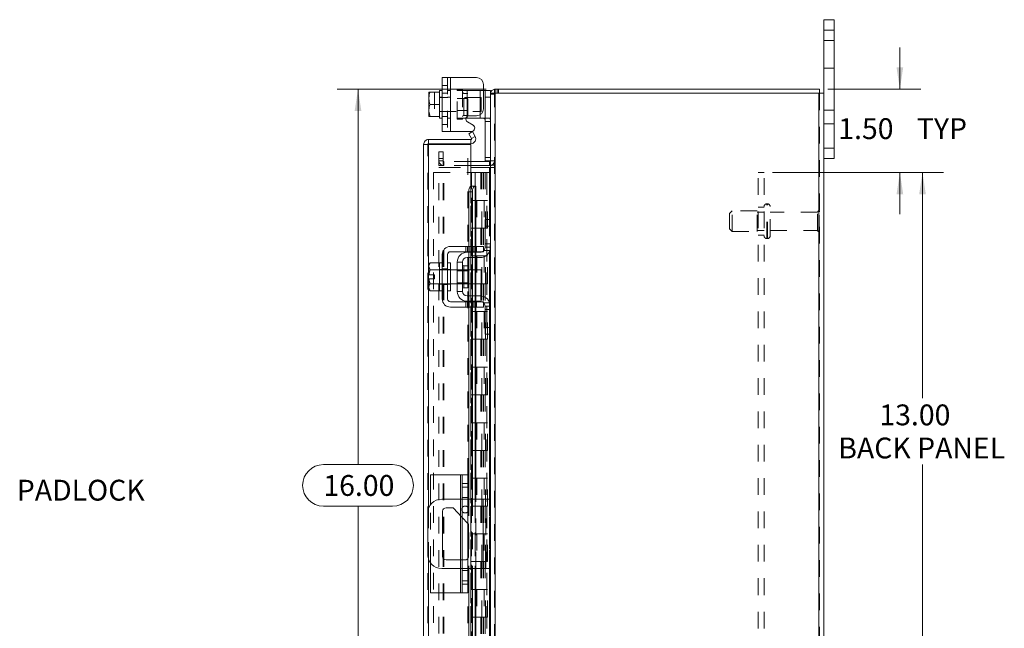
# Model space of a CAD drawing. Units: inches. Extents: x 0 to 23.4, y 0 to 16.5.
# Drawn here: x 9.3 to 15.2, y 7.4 to 11 of the extents above; entities that cross this region are included whole.
import ezdxf

# ---------------------------------------------------------------- set-up
doc = ezdxf.new("R2010")
doc.units = ezdxf.units.IN
doc.header["$MEASUREMENT"] = 0
doc.linetypes.add('HIDDEN', pattern=[0.075, 0.05, -0.025])
doc.styles.add('SLDTEXTSTYLE0', font='TXT', dxfattribs={"width": 0.75})
doc.dimstyles.new('SLDDIMSTYLE1', dxfattribs={"dimtxt": 0.125, "dimasz": 0.13, "dimexe": 0, "dimexo": 0.0625, "dimgap": 0.03125, "dimtad": 0, "dimtih": 1, "dimtoh": 1, "dimlfac": 3, "dimrnd": 1e-09, "dimzin": 4, "dimdsep": 46, "dimtxsty": 'SLDTEXTSTYLE0', "dimsah": 1, "dimcen": 0.09, "dimadec": 0, "dimazin": 1, "dimtfac": 1, "dimtofl": 0, "dimtmove": 0, "dimatfit": 3, "dimfxl": 1, "dimfrac": 2, "dimtolj": 1, "dimtzin": 12, "dimarcsym": 0})
doc.dimstyles.new('SLDDIMSTYLE3', dxfattribs={"dimtxt": 0.125, "dimasz": 0.13, "dimexe": 0, "dimexo": 0.0625, "dimgap": 0.03125, "dimtad": 0, "dimtih": 1, "dimtoh": 1, "dimlfac": 3, "dimrnd": 1e-09, "dimzin": 4, "dimdsep": 46, "dimtxsty": 'SLDTEXTSTYLE0', "dimsah": 1, "dimcen": 0.09, "dimadec": 0, "dimazin": 1, "dimtfac": 1, "dimtmove": 0, "dimatfit": 0, "dimfxl": 1, "dimfrac": 2, "dimtolj": 1, "dimtzin": 12, "dimarcsym": 0})

# ---------------------------------------------------------------- blocks, each defined once
blk = doc.blocks.new('_D_13')
at = {"color": 7, "linetype": 'Continuous', "lineweight": 0}
for p, q in [((12.1131, 10.6117), (11.2193, 10.6117)), ((11.3443, 10.6117), (11.3443, 8.3604)), ((11.1365, 8.3604), (11.5521, 8.3604)), ((11.5521, 8.1112), (11.1365, 8.1112)), ((11.3443, 5.2784), (11.3443, 8.1112)), ((12.1131, 5.2784), (11.2193, 5.2784))]:
    blk.add_line(p, q, dxfattribs=at)
for centre, start, end in [((11.1365, 8.2358), 90, 270), ((11.5521, 8.2358), 270, 90)]:
    blk.add_arc(centre, 0.1246, start, end, dxfattribs=at)
for points in [[(11.3443, 10.6117), (11.3243, 10.4817), (11.3643, 10.4817)], [(11.3443, 5.2784), (11.3643, 5.4084), (11.3243, 5.4084)]]:
    blk.add_solid(points, dxfattribs=at)
at = {"color": 7, "linetype": 'Continuous', "lineweight": 0, "insert": (11.1365, 8.2977, -0.0321), "char_height": 0.125, "attachment_point": 1, "style": 'SLDTEXTSTYLE0'}
blk.add_mtext('16.00', dxfattribs=at)
blk = doc.blocks.new('_D_14')
at = {"color": 7, "linetype": 'Continuous', "lineweight": 0}
for p, q in [((14.5946, 10.6117), (14.5946, 10.8617)), ((14.1633, 10.6117), (14.7196, 10.6117)), ((13.83, 10.1117), (14.7196, 10.1117)), ((14.5946, 10.1117), (14.5946, 9.8617))]:
    blk.add_line(p, q, dxfattribs=at)
for points in [[(14.5946, 10.6117), (14.6146, 10.7417), (14.5746, 10.7417)], [(14.5946, 10.1117), (14.5746, 9.9817), (14.6146, 9.9817)]]:
    blk.add_solid(points, dxfattribs=at)
at = {"color": 7, "linetype": 'Continuous', "lineweight": 0, "char_height": 0.125, "attachment_point": 1, "style": 'SLDTEXTSTYLE0'}
for s, insert in [('1.50', (14.225, 10.4375, -0.0321)), ('TYP', (14.6967, 10.4375, -0.0321))]:
    blk.add_mtext(s, dxfattribs=dict(at, insert=insert))
blk = doc.blocks.new('_D_15')
at = {"color": 7, "linetype": 'Continuous', "lineweight": 0}
for p, q in [((13.83, 10.1117), (14.8553, 10.1117)), ((14.7303, 10.1117), (14.7303, 8.7582)), ((14.7303, 5.7784), (14.7303, 8.3613)), ((13.7953, 5.7784), (14.8553, 5.7784))]:
    blk.add_line(p, q, dxfattribs=at)
for points in [[(14.7303, 10.1117), (14.7103, 9.9817), (14.7503, 9.9817)], [(14.7303, 5.7784), (14.7503, 5.9084), (14.7103, 5.9084)]]:
    blk.add_solid(points, dxfattribs=at)
at = {"color": 7, "linetype": 'Continuous', "lineweight": 0, "char_height": 0.125, "attachment_point": 1, "style": 'SLDTEXTSTYLE0'}
for s, insert in [('13.00', (14.4717, 8.7209, -0.0321)), ('BACK PANEL', (14.2251, 8.5224, -0.0321))]:
    blk.add_mtext(s, dxfattribs=dict(at, insert=insert))

msp = doc.modelspace()

# ---------------------------------------------------------------- linework, layer by layer
at = {"color": 7, "linetype": 'Continuous', "lineweight": 15}
for p, q in [((14.13823, 10.96503), (14.13823, 11.02836)), ((14.13823, 11.02836), (14.2009, 11.02836)), ((14.2009, 11.02836), (14.2009, 10.96503)), ((14.13823, 10.5868), (14.13823, 10.96503)), ((14.2009, 10.96503), (14.13823, 10.96503)), ((14.2009, 10.25836), (14.2009, 10.96503)), ((11.8499, 10.3586), (11.8499, 10.68193)), ((11.8499, 10.68193), (11.89823, 10.68193)), ((11.89823, 10.68193), (11.89823, 10.3586)), ((11.89823, 10.68193), (12.0549, 10.68193)), ((12.09657, 10.64026), (12.09657, 10.49426)), ((11.77047, 10.59318), (11.7699, 10.59218)), ((11.7699, 10.59218), (11.7699, 10.55999)), ((11.77635, 10.59318), (11.77635, 10.59313)), ((11.77635, 10.59318), (11.83323, 10.59318)), ((11.83323, 10.59313), (11.77635, 10.59313)), ((11.8499, 10.6036), (11.83323, 10.6036)), ((11.83323, 10.6036), (11.83323, 10.59318)), ((11.83323, 10.59313), (11.83323, 10.59318)), ((11.83323, 10.59167), (11.83323, 10.59313)), ((11.83323, 10.59167), (11.83323, 10.52173)), ((12.09657, 10.6036), (12.10657, 10.6036)), ((12.10657, 10.5636), (12.10657, 10.6036)), ((12.10657, 10.6036), (12.13823, 10.6036)), ((12.13823, 10.6036), (12.13823, 10.5868)), ((12.13823, 10.5868), (12.13823, 9.8253)), ((12.13823, 10.5868), (12.16747, 10.5868)), ((12.16313, 10.5868), (12.16313, 10.6117)), ((12.16313, 10.6117), (14.11333, 10.6117)), ((12.16747, 10.5868), (12.16747, 5.30326)), ((14.109, 10.5868), (12.16747, 10.5868)), ((14.109, 10.5868), (14.109, 5.30326)), ((14.109, 10.5868), (14.13823, 10.5868)), ((14.11333, 10.5868), (14.11333, 10.6117)), ((14.13823, 10.5868), (14.13823, 5.30326)), ((11.7699, 10.5534), (11.7699, 10.55999)), ((11.7699, 10.5534), (11.7699, 10.48712)), ((11.77635, 10.52026), (11.83323, 10.52026)), ((11.83323, 10.52026), (11.83323, 10.52173)), ((11.83323, 10.5188), (11.83323, 10.52026)), ((11.83323, 10.5188), (11.83323, 10.44886)), ((12.13823, 10.5636), (12.10657, 10.5636)), ((12.10657, 10.1816), (12.10657, 10.5636)), ((11.7699, 10.48054), (11.7699, 10.48712)), ((11.7699, 10.48054), (11.77635, 10.44739)), ((11.7699, 10.48054), (11.7699, 10.44834)), ((11.77047, 10.44735), (11.7699, 10.44834)), ((11.77635, 10.44739), (11.83323, 10.44739)), ((11.77635, 10.44735), (11.77635, 10.44739)), ((11.83323, 10.44735), (11.77635, 10.44735)), ((11.83323, 10.44739), (11.83323, 10.44886)), ((11.83323, 10.44735), (11.83323, 10.44739)), ((11.83323, 10.44739), (11.83323, 10.43693)), ((11.83323, 10.43693), (11.8499, 10.43693)), ((11.99823, 10.43693), (11.99163, 10.43693)), ((11.99823, 10.43693), (12.07657, 10.43693)), ((12.03468, 10.39592), (12.00115, 10.41528)), ((12.01115, 10.4526), (12.0549, 10.4526)), ((12.09893, 10.43693), (12.07657, 10.43693)), ((11.89823, 10.3586), (11.8499, 10.3586)), ((11.89823, 10.3586), (12.02468, 10.3586)), ((12.00876, 10.34452), (12.03033, 10.35697)), ((12.02511, 10.3162), (12.00876, 10.34452)), ((12.03033, 10.35697), (12.04668, 10.32865)), ((11.73803, 5.6096), (11.73803, 10.28046)), ((11.76293, 10.28046), (11.73803, 10.28046)), ((11.76726, 10.3097), (11.76726, 10.2848)), ((11.76726, 10.3097), (12.02136, 10.3097)), ((11.76726, 10.2848), (12.02136, 10.2848)), ((12.02136, 10.28008), (11.76726, 10.28008)), ((12.02136, 10.2848), (12.02136, 10.3097)), ((12.02136, 10.28008), (12.02136, 10.03008)), ((12.02539, 10.31562), (12.02511, 10.3162)), ((12.04699, 10.32809), (12.02539, 10.31562)), ((12.04668, 10.32865), (12.04699, 10.32809)), ((14.13823, 10.25836), (14.2009, 10.25836)), ((14.2009, 10.25836), (14.2009, 10.19503)), ((12.1339, 10.17826), (12.02136, 10.17826)), ((12.13812, 10.1816), (12.10657, 10.1816)), ((12.1339, 10.17826), (12.1339, 10.15336)), ((14.2009, 10.19503), (14.13823, 10.19503)), ((12.1339, 10.15336), (12.02136, 10.15336)), ((12.02136, 10.14295), (12.1339, 10.14295)), ((12.1339, 10.15336), (12.13823, 10.15369)), ((12.13823, 10.14295), (12.1339, 10.14295)), ((12.03033, 9.99675), (12.00876, 9.99675)), ((12.00876, 9.99675), (12.00876, 9.66836)), ((12.02539, 10.03008), (12.02136, 10.03008)), ((12.02511, 10.03008), (12.02539, 10.03008)), ((12.02539, 10.03008), (12.04699, 10.03008)), ((12.03033, 9.99675), (12.03033, 9.66836)), ((12.04699, 10.03008), (12.04668, 10.03008)), ((12.04699, 10.03008), (12.05059, 10.03008)), ((12.05059, 9.66836), (12.05059, 10.03008)), ((12.10657, 9.83003), (12.13823, 9.83003)), ((12.10657, 9.79003), (12.10657, 9.83003)), ((12.13823, 9.8253), (12.13823, 9.79003)), ((12.10657, 9.66336), (12.10657, 9.79003)), ((12.13823, 9.79003), (12.10657, 9.79003)), ((12.13823, 9.66336), (12.13823, 9.79003)), ((12.0549, 9.66836), (11.89823, 9.66836)), ((11.89823, 9.6367), (12.0549, 9.6367)), ((11.99823, 9.63336), (12.07657, 9.63336)), ((12.00876, 9.6367), (12.00876, 9.63336)), ((12.03033, 9.6367), (12.03033, 9.63336)), ((12.05059, 9.63336), (12.05059, 9.6367)), ((12.0549, 9.6367), (12.0549, 9.66836)), ((12.0549, 9.66836), (12.09657, 9.66836)), ((12.09657, 9.6367), (12.0549, 9.6367)), ((12.09657, 9.66836), (12.09657, 9.6367)), ((12.13823, 9.66336), (12.13823, 9.31003)), ((11.77635, 9.57086), (11.7699, 9.5597)), ((11.77635, 9.57086), (11.7699, 9.55174)), ((11.83323, 9.57086), (11.77635, 9.57086)), ((11.83323, 9.57002), (11.83323, 9.57086)), ((11.8499, 9.57003), (11.83323, 9.57003)), ((11.83323, 9.57003), (11.83323, 9.40336)), ((11.8499, 9.62003), (11.8499, 9.35336)), ((11.88157, 9.35336), (11.88157, 9.62003)), ((11.89823, 9.57003), (11.88157, 9.57003)), ((11.89823, 9.57003), (11.89823, 9.40336)), ((11.9399, 9.57503), (11.9399, 9.39836)), ((11.97157, 9.57503), (11.9399, 9.57503)), ((11.97157, 9.39836), (11.97157, 9.57503)), ((12.07657, 9.6017), (11.99823, 9.6017)), ((12.00876, 9.6017), (12.00876, 9.52836)), ((12.03033, 9.6017), (12.03033, 9.52836)), ((12.05059, 9.52836), (12.05059, 9.6017)), ((11.7699, 9.5597), (11.7699, 9.55174)), ((11.7699, 9.54794), (11.7699, 9.55174)), ((11.7699, 9.54794), (11.7699, 9.4992)), ((11.7699, 9.54794), (11.77635, 9.52882)), ((11.77635, 9.52882), (11.83323, 9.52882)), ((11.77635, 9.52873), (11.77635, 9.52882)), ((11.83323, 9.52873), (11.77635, 9.52873)), ((11.83323, 9.52882), (11.83323, 9.52966)), ((11.83323, 9.52873), (11.83323, 9.52882)), ((11.83323, 9.52704), (11.83323, 9.52873)), ((11.9399, 9.52836), (11.89823, 9.52836)), ((12.0039, 9.5532), (11.97823, 9.5532)), ((12.0039, 9.4202), (12.0039, 9.5532)), ((12.08323, 9.52836), (12.0039, 9.52836)), ((12.08323, 9.44503), (12.08323, 9.52836)), ((11.7699, 9.4992), (11.77047, 9.4992)), ((11.7699, 9.4742), (11.7699, 9.42545)), ((11.77047, 9.4742), (11.7699, 9.4742)), ((11.77047, 9.4992), (11.80357, 9.4992)), ((11.80357, 9.4742), (11.77047, 9.4742)), ((11.80357, 9.4992), (11.80357, 9.4742)), ((11.7699, 9.42165), (11.7699, 9.42545)), ((11.7699, 9.42165), (11.7699, 9.4137)), ((11.7699, 9.4137), (11.77635, 9.40253)), ((11.77635, 9.44466), (11.83323, 9.44466)), ((11.77635, 9.44466), (11.77635, 9.44458)), ((11.83323, 9.44458), (11.77635, 9.44458)), ((11.77635, 9.40253), (11.83323, 9.40253)), ((11.83323, 9.44466), (11.83323, 9.44635)), ((11.83323, 9.44458), (11.83323, 9.44466)), ((11.83323, 9.44373), (11.83323, 9.44458)), ((11.83323, 9.40253), (11.83323, 9.40338)), ((11.83323, 9.40336), (11.8499, 9.40336)), ((11.88157, 9.40336), (11.89823, 9.40336)), ((11.89823, 9.44503), (11.9399, 9.44503)), ((11.9399, 9.39836), (11.97157, 9.39836)), ((11.97823, 9.4202), (12.0039, 9.4202)), ((12.0039, 9.44503), (12.08323, 9.44503)), ((12.00876, 9.44503), (12.00876, 9.3717)), ((12.03033, 9.44503), (12.03033, 9.3717)), ((12.05059, 9.3717), (12.05059, 9.44503)), ((12.0549, 9.3367), (11.89823, 9.3367)), ((11.99823, 9.3717), (12.07657, 9.3717)), ((11.99823, 9.34003), (12.07657, 9.34003)), ((12.00876, 9.34003), (12.00876, 9.3367)), ((12.03033, 9.34003), (12.03033, 9.3367)), ((12.05059, 9.3367), (12.05059, 9.34003)), ((12.0549, 9.30503), (12.0549, 9.3367)), ((12.0549, 9.3367), (12.09657, 9.3367)), ((12.09657, 9.3367), (12.09657, 9.30503)), ((11.89823, 9.30503), (12.0549, 9.30503)), ((12.00876, 9.30503), (12.00876, 8.15336)), ((12.03033, 9.30503), (12.03033, 8.15336)), ((12.05059, 8.15336), (12.05059, 9.30503)), ((12.09657, 9.30503), (12.0549, 9.30503)), ((12.10657, 9.18336), (12.10657, 9.31003)), ((12.13823, 9.18336), (12.13823, 9.31003)), ((12.10657, 9.18336), (12.13823, 9.18336)), ((12.10657, 9.14336), (12.10657, 9.18336)), ((12.13823, 9.18336), (12.13823, 9.14809)), ((12.13823, 9.14336), (12.10657, 9.14336)), ((12.13823, 9.14809), (12.13823, 6.74197)), ((11.77969, 8.11975), (11.77969, 8.29836)), ((11.95969, 8.29836), (11.77969, 8.29836)), ((11.95969, 8.29836), (11.96969, 8.29836)), ((11.96969, 8.29836), (12.00303, 8.29836)), ((11.96969, 8.24636), (11.96969, 8.29836)), ((12.00303, 8.29836), (12.00303, 8.24636)), ((11.96969, 7.6437), (11.96969, 8.24636)), ((12.00303, 8.24636), (11.96969, 8.24636)), ((12.00303, 8.24636), (12.00303, 7.6437)), ((11.96969, 8.15336), (11.84657, 8.15336)), ((12.0949, 8.15336), (12.00303, 8.15336)), ((12.0949, 7.7367), (12.0949, 8.15336)), ((12.0949, 8.15336), (12.13823, 8.15336)), ((11.87257, 8.10136), (11.91423, 8.10136)), ((11.91423, 8.10136), (11.96969, 8.04274)), ((11.76323, 8.07003), (11.76323, 7.82003)), ((11.8519, 7.80936), (11.8519, 8.0807)), ((12.00303, 8.00751), (12.0079, 8.00236)), ((12.0079, 8.00236), (12.0079, 7.80936)), ((11.77969, 7.5917), (11.77969, 7.77031)), ((11.96969, 7.7887), (11.87257, 7.7887)), ((11.84657, 7.7367), (11.96969, 7.7367)), ((12.00303, 7.7367), (12.0949, 7.7367)), ((12.00876, 7.7367), (12.00876, 6.58503)), ((12.03033, 7.7367), (12.03033, 6.58503)), ((12.05059, 6.58503), (12.05059, 7.7367)), ((12.13823, 7.7367), (12.0949, 7.7367)), ((11.96969, 7.6437), (12.00303, 7.6437)), ((11.96969, 7.5917), (11.96969, 7.6437)), ((12.00303, 7.6437), (12.00303, 7.5917)), ((11.95969, 7.5917), (11.77969, 7.5917)), ((11.96969, 7.5917), (11.95969, 7.5917)), ((12.00303, 7.5917), (11.96969, 7.5917))]:
    msp.add_line(p, q, dxfattribs=at)
at = {"color": 7, "linetype": 'HIDDEN', "lineweight": 0}
for p, q in [((14.13823, 10.96503), (14.2009, 10.96503)), ((14.2009, 10.90336), (14.13823, 10.90336)), ((14.13823, 10.7367), (14.2009, 10.7367)), ((11.88157, 10.63426), (11.8499, 10.63426)), ((11.88157, 10.68193), (11.88157, 10.3586)), ((11.89823, 10.3586), (11.89823, 10.68193)), ((11.89823, 10.6036), (11.89823, 10.68193)), ((11.77047, 10.59318), (11.80357, 10.59318)), ((11.80357, 10.59318), (11.80357, 10.44735)), ((11.8499, 10.58743), (11.88157, 10.58743)), ((11.89823, 10.6036), (11.88157, 10.6036)), ((11.89823, 10.6036), (11.89823, 10.43693)), ((11.9399, 10.6086), (11.9399, 10.6036)), ((11.9399, 10.6086), (11.97157, 10.6086)), ((11.9399, 10.43693), (11.9399, 10.6036)), ((11.9399, 10.6036), (11.99823, 10.6036)), ((11.97157, 10.6086), (11.97157, 10.6036)), ((11.97157, 10.6036), (11.97157, 10.43693)), ((12.0039, 10.58676), (11.97823, 10.58676)), ((11.97823, 10.45376), (11.97823, 10.58614)), ((11.99823, 10.6036), (12.07657, 10.6036)), ((11.99823, 10.43693), (11.99823, 10.6036)), ((11.99823, 10.6036), (11.99823, 10.44787)), ((12.0039, 10.45376), (12.0039, 10.58676)), ((12.07657, 10.6036), (12.07657, 10.43693)), ((12.07657, 10.6036), (12.09657, 10.6036)), ((12.07657, 10.45867), (12.07657, 10.6036)), ((12.13856, 10.5868), (12.13823, 10.58246)), ((12.16313, 10.58246), (12.13823, 10.58246)), ((12.16747, 10.6117), (12.16313, 10.61137)), ((12.16313, 5.30326), (12.16313, 10.5868)), ((12.16747, 10.5868), (12.16747, 10.6117)), ((12.16747, 10.5868), (12.16747, 5.30326)), ((12.17992, 10.5868), (12.17992, 10.6117)), ((12.18614, 10.5868), (12.18614, 10.6117)), ((14.109, 5.30326), (14.109, 10.5868)), ((14.11333, 10.5868), (14.11333, 5.30326)), ((11.8499, 10.5636), (11.83323, 10.5636)), ((12.08323, 10.56193), (11.83323, 10.56193)), ((11.89823, 10.5636), (11.88157, 10.5636)), ((12.0039, 10.55576), (11.9399, 10.55576)), ((12.08323, 10.4786), (12.08323, 10.56193)), ((12.10657, 10.5636), (12.13823, 10.5636)), ((11.83323, 10.4786), (12.08323, 10.4786)), ((11.83323, 10.47693), (11.8499, 10.47693)), ((11.88157, 10.47693), (11.89823, 10.47693)), ((11.9399, 10.48476), (12.0039, 10.48476)), ((11.97823, 10.45376), (12.0039, 10.45376)), ((14.2009, 10.4867), (14.13823, 10.4867)), ((11.8499, 10.4471), (11.88157, 10.4471)), ((11.8499, 10.40026), (11.88157, 10.40026)), ((11.88157, 10.43693), (11.89823, 10.43693)), ((11.89823, 10.3586), (11.89823, 10.43693)), ((11.99163, 10.43693), (11.9399, 10.43693)), ((11.9399, 10.43193), (11.9399, 10.43693)), ((11.97157, 10.43193), (11.9399, 10.43193)), ((11.97157, 10.43193), (11.97157, 10.43693)), ((12.1349, 10.43693), (12.09893, 10.43693)), ((12.10657, 10.41693), (12.13823, 10.41693)), ((14.13823, 10.40336), (14.2009, 10.40336)), ((11.76293, 5.6096), (11.76293, 10.28046)), ((11.76726, 10.28008), (11.76726, 5.60998)), ((12.00303, 8.29836), (12.00303, 10.28008)), ((12.02539, 10.31562), (12.04699, 10.32809)), ((11.8298, 10.19503), (11.8298, 10.2367)), ((11.8298, 10.2367), (11.8547, 10.2367)), ((11.8547, 10.2367), (11.8547, 10.19503)), ((14.2009, 10.25836), (14.13823, 10.25836)), ((11.8298, 10.15336), (11.8298, 10.19503)), ((11.8547, 10.19503), (11.8298, 10.19503)), ((11.8547, 10.1826), (11.8298, 10.1826)), ((11.8547, 10.15336), (11.8547, 10.19503)), ((11.85903, 10.17826), (11.85903, 10.15336)), ((12.02136, 10.17826), (11.85903, 10.17826)), ((12.13823, 10.2016), (12.10657, 10.2016)), ((12.1339, 10.17826), (12.1339, 10.15336)), ((12.13823, 10.1816), (12.13812, 10.1816)), ((12.13823, 10.1826), (12.16313, 10.1826)), ((11.79626, 10.1117), (11.79626, 5.77836)), ((11.79626, 10.1117), (12.02093, 10.1117)), ((11.8547, 10.15336), (11.8298, 10.15336)), ((11.8298, 5.74711), (11.8298, 10.14295)), ((11.8298, 10.14295), (11.8547, 10.14295)), ((11.8547, 5.74711), (11.8547, 10.14295)), ((11.85903, 10.14295), (11.8547, 10.14295)), ((12.02136, 10.15336), (11.85903, 10.15336)), ((11.85903, 5.74711), (11.85903, 10.14295)), ((11.85903, 10.14295), (12.02136, 10.14295)), ((12.02093, 10.1117), (12.02093, 5.77836)), ((12.04609, 10.1117), (12.02093, 10.1117)), ((12.02526, 10.1117), (12.02526, 5.77836)), ((12.04609, 10.1117), (12.04609, 5.77836)), ((12.08118, 10.1117), (12.04609, 10.1117)), ((12.09642, 10.1117), (12.08118, 10.1117)), ((12.08167, 10.1117), (12.08167, 9.94503)), ((12.0865, 10.1117), (12.0865, 9.94503)), ((12.09642, 10.1117), (12.10075, 10.1117)), ((12.09642, 10.1117), (12.09642, 9.94503)), ((12.10075, 10.1117), (12.11714, 10.1117)), ((12.10608, 10.1117), (12.10608, 9.94503)), ((12.11714, 5.77836), (12.11714, 10.1117)), ((12.1174, 10.1117), (12.11714, 10.1117)), ((12.1174, 10.1117), (12.13823, 10.1117)), ((12.1174, 10.1117), (12.1174, 5.77836)), ((12.1339, 5.74711), (12.1339, 10.14295)), ((12.13672, 5.77836), (12.13672, 10.1117)), ((12.13823, 10.1554), (12.16313, 10.1554)), ((12.13823, 10.14295), (12.16313, 10.14295)), ((13.78, 10.1117), (13.74533, 10.1117)), ((13.74533, 5.77836), (13.74533, 10.1117)), ((13.78, 5.77836), (13.78, 10.1117)), ((12.02136, 10.03008), (12.02136, 5.85998)), ((12.02136, 10.02907), (12.02136, 5.86099)), ((12.02511, 5.85998), (12.02511, 10.03008)), ((12.02569, 5.85998), (12.02569, 10.03008)), ((12.04609, 9.94503), (12.02526, 9.94503)), ((12.09642, 9.94503), (12.04609, 9.94503)), ((12.04688, 9.94503), (12.04688, 9.77836)), ((12.04688, 9.94503), (12.09885, 9.94503)), ((12.0569, 9.94503), (12.0569, 9.77836)), ((12.08776, 9.77836), (12.08776, 9.94503)), ((12.09885, 9.94503), (12.10075, 9.94503)), ((12.10075, 9.94503), (12.10075, 9.77836)), ((12.12033, 9.94503), (12.10075, 9.94503)), ((12.10859, 9.77836), (12.10859, 9.94503)), ((12.12033, 9.77836), (12.12033, 9.94503)), ((13.79967, 9.9242), (13.79667, 9.9242)), ((13.79667, 9.71605), (13.79667, 9.92408)), ((13.79667, 9.71602), (13.79667, 9.92404)), ((13.79967, 9.71605), (13.79967, 9.92408)), ((13.79967, 9.71602), (13.79967, 9.92404)), ((13.58833, 9.88253), (13.57167, 9.86586)), ((13.57167, 9.7742), (13.57167, 9.86586)), ((13.58833, 9.75753), (13.58833, 9.88253)), ((13.73833, 9.88253), (13.58833, 9.88253)), ((13.73833, 9.75753), (13.73833, 9.88253)), ((13.78, 9.87503), (13.73833, 9.87503)), ((13.78, 9.90336), (13.74533, 9.90336)), ((13.81633, 9.73253), (13.81633, 9.90753)), ((14.10133, 9.87503), (13.81633, 9.87503)), ((14.10133, 9.76503), (14.10133, 9.87503)), ((14.10967, 9.7567), (14.10967, 9.88336)), ((12.1339, 9.83003), (12.1339, 9.64065)), ((12.04609, 9.77836), (12.02526, 9.77836)), ((12.04609, 9.77836), (12.09642, 9.77836)), ((12.09885, 9.77836), (12.04688, 9.77836)), ((12.08167, 9.77836), (12.08167, 9.6117)), ((12.0865, 9.77836), (12.0865, 9.6117)), ((12.09642, 9.77836), (12.09642, 9.6117)), ((12.10075, 9.77836), (12.09885, 9.77836)), ((12.12033, 9.77836), (12.10075, 9.77836)), ((12.10608, 9.77836), (12.10608, 9.6117)), ((13.57167, 9.7742), (13.58833, 9.75753)), ((13.58833, 9.75753), (13.73833, 9.75753)), ((13.73833, 9.76503), (13.78, 9.76503)), ((13.81633, 9.76503), (14.10133, 9.76503)), ((13.74533, 9.7367), (13.78, 9.7367)), ((13.79667, 9.71586), (13.79967, 9.71586)), ((11.99115, 9.66836), (11.99115, 9.6367)), ((12.00115, 9.66836), (12.00115, 9.6367)), ((12.00876, 9.66836), (12.00876, 9.6367)), ((12.00876, 9.63336), (12.00876, 9.6017)), ((12.01115, 9.6367), (12.01115, 9.66836)), ((12.02468, 9.66836), (12.02468, 9.6367)), ((12.03033, 9.66836), (12.03033, 9.6367)), ((12.03033, 9.63336), (12.03033, 9.6017)), ((12.03468, 9.6367), (12.03468, 9.66836)), ((12.04468, 9.6367), (12.04468, 9.66836)), ((12.04668, 9.66836), (12.04668, 9.6367)), ((12.04668, 9.63336), (12.04668, 9.6017)), ((12.05059, 9.6367), (12.05059, 9.66836)), ((12.05059, 9.6017), (12.05059, 9.63336)), ((12.0549, 9.66836), (12.0549, 9.6367)), ((12.09893, 9.64336), (12.1349, 9.64336)), ((12.13823, 9.68336), (12.10657, 9.68336)), ((12.13823, 9.66336), (12.10657, 9.66336)), ((12.04609, 9.6117), (12.02526, 9.6117)), ((12.09642, 9.6117), (12.04609, 9.6117)), ((12.04688, 9.6117), (12.04688, 9.44503)), ((12.04688, 9.6117), (12.09885, 9.6117)), ((12.0569, 9.6117), (12.0569, 9.44503)), ((12.08776, 9.44503), (12.08776, 9.6117)), ((12.09885, 9.6117), (12.10075, 9.6117)), ((12.10075, 9.6117), (12.10075, 9.44503)), ((12.12033, 9.6117), (12.10075, 9.6117)), ((12.10859, 9.44503), (12.10859, 9.6117)), ((12.12033, 9.44503), (12.12033, 9.6117)), ((11.8499, 9.53003), (11.83323, 9.53003)), ((11.89823, 9.52836), (11.83323, 9.52836)), ((11.8499, 9.53353), (11.88157, 9.53353)), ((11.89823, 9.53003), (11.88157, 9.53003)), ((12.0039, 9.52836), (11.9399, 9.52836)), ((12.0039, 9.5222), (11.9399, 9.5222)), ((11.97823, 9.4867), (11.97823, 9.5532)), ((12.00876, 9.52836), (12.00876, 9.44503)), ((12.03033, 9.52836), (12.03033, 9.44503)), ((12.04668, 9.52836), (12.04668, 9.44503)), ((12.05059, 9.44503), (12.05059, 9.52836)), ((11.9399, 9.4512), (12.0039, 9.4512)), ((11.83323, 9.44503), (11.89823, 9.44503)), ((11.83323, 9.44336), (11.8499, 9.44336)), ((11.8499, 9.43986), (11.88157, 9.43986)), ((11.88157, 9.44336), (11.89823, 9.44336)), ((11.9399, 9.44503), (12.0039, 9.44503)), ((12.04609, 9.44503), (12.02526, 9.44503)), ((12.08167, 9.44503), (12.08167, 9.27836)), ((12.09885, 9.44503), (12.08323, 9.44503)), ((12.08323, 9.44503), (12.09642, 9.44503)), ((12.0865, 9.44503), (12.0865, 9.27836)), ((12.09642, 9.44503), (12.09642, 9.27836)), ((12.10075, 9.44503), (12.09885, 9.44503)), ((12.12033, 9.44503), (12.10075, 9.44503)), ((12.10608, 9.44503), (12.10608, 9.27836)), ((11.99115, 9.3367), (11.99115, 9.30503)), ((12.00115, 9.30503), (12.00115, 9.3367)), ((12.00876, 9.3717), (12.00876, 9.34003)), ((12.00876, 9.3367), (12.00876, 9.30503)), ((12.01115, 9.30503), (12.01115, 9.3367)), ((12.02468, 9.30503), (12.02468, 9.3367)), ((12.03033, 9.3717), (12.03033, 9.34003)), ((12.03033, 9.3367), (12.03033, 9.30503)), ((12.03468, 9.3367), (12.03468, 9.30503)), ((12.04468, 9.30503), (12.04468, 9.3367)), ((12.04668, 9.3717), (12.04668, 9.34003)), ((12.04668, 9.3367), (12.04668, 9.30503)), ((12.05059, 9.34003), (12.05059, 9.3717)), ((12.05059, 9.30503), (12.05059, 9.3367)), ((12.0549, 9.3367), (12.0549, 9.30503)), ((12.1339, 9.33274), (12.1339, 9.14336)), ((12.04609, 9.27836), (12.02526, 9.27836)), ((12.09642, 9.27836), (12.04609, 9.27836)), ((12.04688, 9.27836), (12.04688, 9.1117)), ((12.04688, 9.27836), (12.09885, 9.27836)), ((12.0569, 9.27836), (12.0569, 9.1117)), ((12.08776, 9.1117), (12.08776, 9.27836)), ((12.09885, 9.27836), (12.10075, 9.27836)), ((12.1349, 9.33003), (12.09893, 9.33003)), ((12.10075, 9.27836), (12.10075, 9.1117)), ((12.12033, 9.27836), (12.10075, 9.27836)), ((12.10657, 9.31003), (12.13823, 9.31003)), ((12.10657, 9.29003), (12.13823, 9.29003)), ((12.10859, 9.1117), (12.10859, 9.27836)), ((12.12033, 9.1117), (12.12033, 9.27836)), ((12.04609, 9.1117), (12.02526, 9.1117)), ((12.04609, 9.1117), (12.09642, 9.1117)), ((12.09885, 9.1117), (12.04688, 9.1117)), ((12.08167, 9.1117), (12.08167, 8.94503)), ((12.0865, 9.1117), (12.0865, 8.94503)), ((12.09642, 9.1117), (12.09642, 8.94503)), ((12.10075, 9.1117), (12.09885, 9.1117)), ((12.12033, 9.1117), (12.10075, 9.1117)), ((12.10608, 9.1117), (12.10608, 8.94503)), ((12.04609, 8.94503), (12.02526, 8.94503)), ((12.09642, 8.94503), (12.04609, 8.94503)), ((12.04688, 8.94503), (12.04688, 8.77836)), ((12.04688, 8.94503), (12.09885, 8.94503)), ((12.0569, 8.94503), (12.0569, 8.77836)), ((12.08776, 8.77836), (12.08776, 8.94503)), ((12.09885, 8.94503), (12.10075, 8.94503)), ((12.10075, 8.94503), (12.10075, 8.77836)), ((12.12033, 8.94503), (12.10075, 8.94503)), ((12.10859, 8.77836), (12.10859, 8.94503)), ((12.12033, 8.77836), (12.12033, 8.94503)), ((12.04609, 8.77836), (12.02526, 8.77836)), ((12.04609, 8.77836), (12.09642, 8.77836)), ((12.09885, 8.77836), (12.04688, 8.77836)), ((12.08167, 8.77836), (12.08167, 8.6117)), ((12.0865, 8.77836), (12.0865, 8.6117)), ((12.09642, 8.77836), (12.09642, 8.6117)), ((12.10075, 8.77836), (12.09885, 8.77836)), ((12.12033, 8.77836), (12.10075, 8.77836)), ((12.10608, 8.77836), (12.10608, 8.6117)), ((12.04609, 8.6117), (12.02526, 8.6117)), ((12.09642, 8.6117), (12.04609, 8.6117)), ((12.04688, 8.6117), (12.04688, 8.44503)), ((12.04688, 8.6117), (12.09885, 8.6117)), ((12.0569, 8.6117), (12.0569, 8.44503)), ((12.08776, 8.44503), (12.08776, 8.6117)), ((12.09885, 8.6117), (12.10075, 8.6117)), ((12.10075, 8.6117), (12.10075, 8.44503)), ((12.12033, 8.6117), (12.10075, 8.6117)), ((12.10859, 8.44503), (12.10859, 8.6117)), ((12.12033, 8.44503), (12.12033, 8.6117)), ((12.04609, 8.44503), (12.02526, 8.44503)), ((12.04609, 8.44503), (12.09642, 8.44503)), ((12.09885, 8.44503), (12.04688, 8.44503)), ((12.08167, 8.44503), (12.08167, 8.27836)), ((12.0865, 8.44503), (12.0865, 8.27836)), ((12.09642, 8.44503), (12.09642, 8.27836)), ((12.10075, 8.44503), (12.09885, 8.44503)), ((12.12033, 8.44503), (12.10075, 8.44503)), ((12.10608, 8.44503), (12.10608, 8.27836)), ((11.95969, 8.29836), (11.95969, 7.5917)), ((12.04609, 8.27836), (12.02526, 8.27836)), ((12.09642, 8.27836), (12.04609, 8.27836)), ((12.04688, 8.27836), (12.04688, 8.1117)), ((12.04688, 8.27836), (12.09885, 8.27836)), ((12.0569, 8.27836), (12.0569, 8.1117)), ((12.08776, 8.1117), (12.08776, 8.27836)), ((12.09885, 8.27836), (12.10075, 8.27836)), ((12.10075, 8.27836), (12.10075, 8.1117)), ((12.12033, 8.27836), (12.10075, 8.27836)), ((12.10859, 8.1117), (12.10859, 8.27836)), ((12.12033, 8.1117), (12.12033, 8.27836)), ((12.00303, 8.22536), (11.96969, 8.22536)), ((11.95969, 8.05331), (11.95969, 8.15336)), ((12.00303, 8.16286), (11.96969, 8.16286)), ((12.00303, 8.15336), (11.96969, 8.15336)), ((12.00876, 8.15336), (12.00876, 7.7367)), ((12.03033, 8.15336), (12.03033, 7.7367)), ((12.04668, 8.15336), (12.04668, 7.7367)), ((12.05059, 7.7367), (12.05059, 8.15336)), ((12.0949, 8.15336), (12.0949, 7.7367)), ((12.11157, 7.7367), (12.11157, 8.15336)), ((12.1339, 8.15336), (12.1339, 7.7367)), ((11.76726, 8.09562), (11.76726, 7.79444)), ((11.77969, 7.77031), (11.77969, 8.11975)), ((12.04609, 8.1117), (12.02526, 8.1117)), ((12.04609, 8.1117), (12.09642, 8.1117)), ((12.09885, 8.1117), (12.04688, 8.1117)), ((12.08167, 8.1117), (12.08167, 7.94503)), ((12.0865, 8.1117), (12.0865, 7.94503)), ((12.09642, 8.1117), (12.09642, 7.94503)), ((12.10075, 8.1117), (12.09885, 8.1117)), ((12.12033, 8.1117), (12.10075, 8.1117)), ((12.10608, 8.1117), (12.10608, 7.94503)), ((11.96969, 8.04274), (12.00303, 8.00751)), ((12.04609, 7.94503), (12.02526, 7.94503)), ((12.09642, 7.94503), (12.04609, 7.94503)), ((12.04688, 7.94503), (12.04688, 7.77836)), ((12.04688, 7.94503), (12.09885, 7.94503)), ((12.0569, 7.94503), (12.0569, 7.77836)), ((12.08776, 7.77836), (12.08776, 7.94503)), ((12.09885, 7.94503), (12.10075, 7.94503)), ((12.10075, 7.94503), (12.10075, 7.77836)), ((12.12033, 7.94503), (12.10075, 7.94503)), ((12.10859, 7.77836), (12.10859, 7.94503)), ((12.12033, 7.77836), (12.12033, 7.94503)), ((11.95969, 7.7367), (11.95969, 7.7887)), ((11.98723, 7.7887), (11.96969, 7.7887)), ((12.04609, 7.77836), (12.02526, 7.77836)), ((12.04609, 7.77836), (12.09642, 7.77836)), ((12.09885, 7.77836), (12.04688, 7.77836)), ((12.08167, 7.77836), (12.08167, 7.6117)), ((12.0865, 7.77836), (12.0865, 7.6117)), ((12.09642, 7.77836), (12.09642, 7.6117)), ((12.10075, 7.77836), (12.09885, 7.77836)), ((12.12033, 7.77836), (12.10075, 7.77836)), ((12.10608, 7.77836), (12.10608, 7.6117)), ((11.96969, 7.7367), (12.00303, 7.7367)), ((12.00303, 7.7252), (11.96969, 7.7252)), ((11.96969, 7.6627), (12.00303, 7.6627)), ((12.00303, 5.60998), (12.00303, 7.5917)), ((12.04609, 7.6117), (12.02526, 7.6117)), ((12.09642, 7.6117), (12.04609, 7.6117)), ((12.04688, 7.6117), (12.04688, 7.44503)), ((12.04688, 7.6117), (12.09885, 7.6117)), ((12.0569, 7.6117), (12.0569, 7.44503)), ((12.08776, 7.44503), (12.08776, 7.6117)), ((12.09885, 7.6117), (12.10075, 7.6117)), ((12.10075, 7.6117), (12.10075, 7.44503)), ((12.12033, 7.6117), (12.10075, 7.6117)), ((12.10859, 7.44503), (12.10859, 7.6117)), ((12.12033, 7.44503), (12.12033, 7.6117)), ((12.04609, 7.44503), (12.02526, 7.44503)), ((12.04609, 7.44503), (12.09642, 7.44503)), ((12.09885, 7.44503), (12.04688, 7.44503)), ((12.08167, 7.44503), (12.08167, 7.27836)), ((12.0865, 7.44503), (12.0865, 7.27836)), ((12.09642, 7.44503), (12.09642, 7.27836)), ((12.10075, 7.44503), (12.09885, 7.44503)), ((12.12033, 7.44503), (12.10075, 7.44503)), ((12.10608, 7.44503), (12.10608, 7.27836))]:
    msp.add_line(p, q, dxfattribs=at)
at = {"color": 8, "linetype": 'Continuous', "lineweight": 15}
for p, q in [((12.07657, 10.43693), (12.07657, 10.45867)), ((11.99823, 10.44787), (11.99823, 10.43693)), ((11.76726, 10.28008), (11.76726, 8.09562)), ((12.1339, 10.14295), (12.1339, 9.83003)), ((12.02136, 10.03008), (12.02136, 10.02907)), ((12.04668, 10.03008), (12.04668, 9.66836)), ((12.04668, 9.6367), (12.04668, 9.63336)), ((12.1339, 9.64065), (12.1339, 9.33274)), ((12.04668, 9.6017), (12.04668, 9.52836)), ((11.97823, 9.5532), (11.97823, 9.4202)), ((12.04668, 9.44503), (12.04668, 9.3717)), ((12.04668, 9.34003), (12.04668, 9.3367)), ((12.04668, 9.30503), (12.04668, 8.15336)), ((12.1339, 9.14336), (12.1339, 8.15336)), ((11.95969, 8.15336), (11.95969, 8.29836)), ((11.95969, 7.7887), (11.95969, 8.05331)), ((11.76726, 7.79444), (11.76726, 5.60998)), ((11.95969, 7.5917), (11.95969, 7.7367)), ((12.04668, 7.7367), (12.04668, 6.58503)), ((12.1339, 7.7367), (12.1339, 6.7467))]:
    msp.add_line(p, q, dxfattribs=at)
at = {"color": 7, "linetype": 'Continuous', "lineweight": 15, "flags": 128}
for points in [[(12.00876, 9.99675), (12.00908, 10.00317), (12.01, 10.00936), (12.01151, 10.01507), (12.01353, 10.02009), (12.01601, 10.02424), (12.01883, 10.02736), (12.02191, 10.02933), (12.02511, 10.03008)], [(12.04668, 10.03008), (12.04347, 10.02933), (12.0404, 10.02736), (12.03757, 10.02424), (12.0351, 10.02009), (12.03307, 10.01507), (12.03157, 10.00936), (12.03064, 10.00317), (12.03033, 9.99675)], [(12.00807, 8.09103), (12.00648, 8.099), (12.00303, 8.10462)], [(12.00303, 8.07744), (12.00648, 8.08306), (12.00807, 8.09103)]]:
    msp.add_lwpolyline(points, dxfattribs=at)
at = {"color": 7, "linetype": 'HIDDEN', "lineweight": 0, "flags": 128}
for points in [[(12.09657, 9.641), (12.09323, 9.63842), (12.09031, 9.6367)], [(12.09031, 9.3367), (12.09323, 9.33497), (12.09657, 9.33239)]]:
    msp.add_lwpolyline(points, dxfattribs=at)
at = {"color": 7, "linetype": 'Continuous', "lineweight": 15}
for centre, radius, start, end in [((12.0549, 10.64026), 0.04167, 0, 90), ((12.16747, 10.58246), 0.02923, 98.524518, 171.475482), ((12.0549, 10.49426), 0.04167, 270, 0), ((12.01115, 10.4326), 0.02, 90, 240), ((12.02468, 10.3786), 0.02, 270, 60), ((12.02136, 10.31403), 0.02923, 270, 28.758044), ((12.02136, 10.31403), 0.00433, 270, 21.592086), ((12.1339, 10.1826), 0.00433, 270, 0), ((11.89823, 9.62003), 0.04833, 90, 180), ((11.89823, 9.62003), 0.01667, 90, 180), ((11.99823, 9.57503), 0.05833, 90, 180), ((12.07657, 9.66336), 0.06167, 270, 0), ((12.07657, 9.66336), 0.03, 270, 297.266044), ((12.07657, 9.66336), 0.03, 311.810315, 360), ((11.99823, 9.57503), 0.02667, 90, 180), ((11.97823, 9.55986), 0.00667, 180, 270), ((11.99823, 9.39836), 0.05833, 180, 270), ((11.97823, 9.41353), 0.00667, 90, 180), ((11.99823, 9.39836), 0.02667, 180, 270), ((11.89823, 9.35336), 0.04833, 180, 270), ((11.89823, 9.35336), 0.01667, 180, 270), ((12.07657, 9.31003), 0.06167, 0, 90), ((12.07657, 9.31003), 0.03, 62.733956, 90), ((12.07657, 9.31003), 0.03, 0, 48.189685), ((11.84657, 8.07003), 0.08333, 90, 180), ((11.87257, 8.0807), 0.02067, 90, 180), ((11.98723, 8.09103), 0.02083, 147.342871, 212.657129), ((11.84657, 7.82003), 0.08333, 180, 270), ((11.87257, 7.80936), 0.02067, 180, 270), ((11.98723, 7.80936), 0.02067, 319.835768, 0)]:
    msp.add_arc(centre, radius, start, end, dxfattribs=at)
at = {"color": 7, "linetype": 'HIDDEN', "lineweight": 0}
for centre, radius, start, end in [((11.97823, 10.59343), 0.00667, 180, 270), ((12.16747, 10.58246), 0.00433, 90, 180), ((11.97823, 10.4471), 0.00667, 90, 180), ((11.85903, 10.1826), 0.02923, 180, 270), ((11.85903, 10.1826), 0.00433, 180, 270), ((12.1339, 10.1826), 0.02923, 278.524518, 0), ((13.79667, 9.90753), 0.01667, 90, 180), ((13.79967, 9.90753), 0.01667, 0, 90), ((14.10967, 9.87503), 0.00833, 90, 180), ((14.105, 9.87646), 0.00833, 0, 55.944202), ((14.10967, 9.76503), 0.00833, 180, 270), ((14.105, 9.7636), 0.00833, 304.055798, 360), ((13.79667, 9.73253), 0.01667, 180, 270), ((13.79967, 9.73253), 0.01667, 270, 360), ((11.98723, 8.09103), 0.02083, 40.704315, 147.342871), ((11.98723, 8.09103), 0.02083, 212.657129, 319.295685), ((11.98723, 7.80936), 0.02067, 270, 319.835768)]:
    msp.add_arc(centre, radius, start, end, dxfattribs=at)
at = {"color": 7, "linetype": 'Continuous', "lineweight": 15}
for points, knots in [([(11.77635, 10.59313), (11.77468, 10.58774), (11.77132, 10.57687), (11.77037, 10.56564), (11.7699, 10.55999)], [0, 0, 0, 0, 0.4963914, 1, 1, 1, 1]), ([(11.77047, 10.59318), (11.7711, 10.59318), (11.77238, 10.59318), (11.77502, 10.59318), (11.77635, 10.59318)], [0, 0, 0, 0, 0.4977119, 1, 1, 1, 1]), ([(11.7699, 10.5534), (11.77036, 10.54784), (11.77129, 10.53662), (11.77465, 10.52575), (11.77635, 10.52026)], [0, 0, 0, 0, 0.4956528, 1, 1, 1, 1]), ([(11.77635, 10.52026), (11.77468, 10.51487), (11.77132, 10.504), (11.77037, 10.49277), (11.7699, 10.48712)], [0, 0, 0, 0, 0.4963914, 1, 1, 1, 1]), ([(11.77635, 10.44735), (11.77503, 10.44735), (11.77239, 10.44735), (11.77111, 10.44735), (11.77047, 10.44735)], [0, 0, 0, 0, 0.4980624, 1, 1, 1, 1]), ([(12.10657, 10.41693), (12.10657, 10.41917), (12.10658, 10.42365), (12.10639, 10.42958), (12.1054, 10.43395), (12.10315, 10.43636), (12.10069, 10.43691), (12.09915, 10.43693), (12.09893, 10.43693)], [0, 0, 0, 0, 0.2022671, 0.4046318, 0.6031184, 0.7879683, 0.9689742, 1, 1, 1, 1]), ([(11.77635, 9.52873), (11.77503, 9.5239), (11.77239, 9.51419), (11.77111, 9.50421), (11.77047, 9.4992)], [0, 0, 0, 0, 0.4980624, 1, 1, 1, 1]), ([(11.77047, 9.4742), (11.7711, 9.46923), (11.77238, 9.45925), (11.77502, 9.44954), (11.77635, 9.44466)], [0, 0, 0, 0, 0.4977119, 1, 1, 1, 1]), ([(11.77635, 9.44458), (11.77468, 9.44146), (11.77132, 9.43519), (11.77037, 9.42871), (11.7699, 9.42545)], [0, 0, 0, 0, 0.4963914, 1, 1, 1, 1]), ([(11.7699, 9.42165), (11.77036, 9.41844), (11.77129, 9.41197), (11.77465, 9.40569), (11.77635, 9.40253)], [0, 0, 0, 0, 0.4956528, 1, 1, 1, 1])]:
    msp.add_open_spline(points, degree=3, knots=knots, dxfattribs=at)
at = {"color": 7, "linetype": 'HIDDEN', "lineweight": 0}
msp.add_open_spline([(12.1349, 10.43693), (12.13556, 10.43673), (12.13687, 10.43634), (12.13783, 10.43309), (12.1382, 10.42822), (12.13823, 10.42256), (12.13823, 10.41864), (12.13823, 10.41693)], degree=3, knots=[0, 0, 0, 0, 0.2114772, 0.4232621, 0.6294633, 0.8377708, 1, 1, 1, 1], dxfattribs=at)
at = {"color": 7, "linetype": 'Continuous', "lineweight": 15}
for points in [[(11.76726, 10.3097), (11.76343, 10.30926), (11.75577, 10.30838), (11.74611, 10.30162), (11.73934, 10.29195), (11.73847, 10.28429), (11.73803, 10.28046)], [(11.73803, 10.28046), (11.73847, 10.28043), (11.73934, 10.28037), (11.74611, 10.28027), (11.75577, 10.28018), (11.76343, 10.28011), (11.76726, 10.28008)], [(11.76726, 10.2848), (11.76669, 10.28473), (11.76556, 10.2846), (11.76412, 10.2836), (11.76312, 10.28217), (11.76299, 10.28103), (11.76293, 10.28046)]]:
    msp.add_open_spline(points, degree=3, dxfattribs=at)

# ---------------------------------------------------------------- texts
at = {"color": 7, "linetype": 'Continuous', "lineweight": 0, "insert": (9.2978, 8.26938), "char_height": 0.125, "attachment_point": 1, "style": 'SLDTEXTSTYLE0'}
msp.add_mtext('PADLOCK', dxfattribs=at)

# ---------------------------------------------------------------- dimensions: what is measured, and where the dimension line sits
at = {"color": 7, "linetype": 'Continuous', "lineweight": 0}
for base, p1, p2, text, dimstyle, picture, middle in [((14.5946, 10.1117), (14.11333, 10.6117), (13.78, 10.1117), '<> TYP', 'SLDDIMSTYLE3', '_D_14', (14.5946, 10.37563)), ((14.73028, 5.77836), (13.78, 10.1117), (13.74533, 5.77836), '<>\\PBACK PANEL', 'SLDDIMSTYLE1', '_D_15', (14.73028, 8.55973))]:
    dim = msp.add_linear_dim(base=base, p1=p1, p2=p2, angle=90, text=text, dimstyle=dimstyle, dxfattribs=at)
    dim.commit()
    dim.dimension.update_dxf_attribs({"geometry": picture, "text_midpoint": middle, "dimtype": 160})
dim = msp.add_linear_dim(base=(11.34433, 5.27836), p1=(12.16313, 10.6117), p2=(12.16313, 5.27836), angle=90, dimstyle='SLDDIMSTYLE1', dxfattribs=at)
dim.commit()
dim.dimension.update_dxf_attribs({"geometry": '_D_13', "text_midpoint": (11.34433, 8.2358), "dimtype": 160})

doc.saveas('drawing.dxf')
